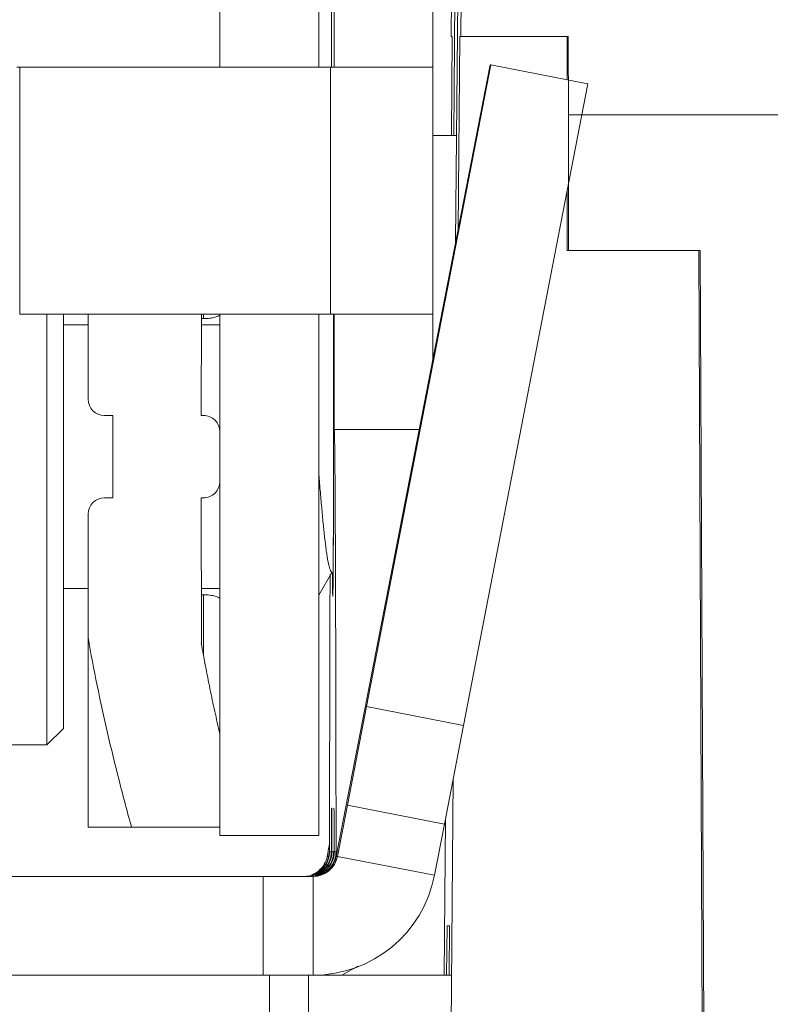
# Model space of a CAD drawing. Units: millimetres. Extents: x 11 to 754, y 29 to 451.
# Drawn here: x 376 to 385, y 269 to 281 of the extents above; entities that cross this region are included whole.
import ezdxf

# ---------------------------------------------------------------- set-up
doc = ezdxf.new("R2010")
doc.units = ezdxf.units.MM
doc.header["$MEASUREMENT"] = 0
doc.layers.get('0').update_dxf_attribs({"lineweight": 30})
for name, color, linetype in [('10-B', 7, 'Continuous'), ('COLOR11_1', 7, 'Continuous'), ('HEE-M-U10_1', 7, 'Continuous')]:
    doc.layers.add(name, color=color, linetype=linetype)

msp = doc.modelspace()

# ---------------------------------------------------------------- linework, layer by layer
at = {"color": 7, "linetype": 'Continuous', "lineweight": 5}
for p, q in [((378.552, 280.853), (378.552, 286.176)), ((379.752, 280.853), (379.752, 286.176)), ((378.552, 271.522), (378.552, 277.853)), ((379.752, 271.522), (379.752, 277.853)), ((379.752, 271.522), (378.552, 271.522))]:
    msp.add_line(p, q, dxfattribs=at)
at = {"layer": '10-B', "color": 7, "linetype": 'Continuous', "lineweight": 5}
for p, q in [((381.415, 278.73), (381.5, 288.424)), ((381.446, 286.201), (381.393, 280.024)), ((381.36, 281.224), (381.373, 282.424)), ((381.488, 282.424), (381.48, 281.224)), ((381.374, 281.224), (381.36, 281.224)), ((381.374, 281.224), (381.364, 280.024)), ((381.446, 278.886), (381.466, 281.224)), ((381.466, 281.224), (382.783, 281.224)), ((382.769, 281.224), (382.769, 280.7)), ((382.783, 281.224), (382.785, 280.273)), ((382.785, 280.273), (386.035, 280.273)), ((382.785, 280.273), (382.785, 278.624)), ((382.769, 279.343), (382.769, 278.624)), ((382.769, 278.624), (384.385, 278.624)), ((384.369, 278.624), (384.411, 269.124)), ((384.385, 278.624), (384.428, 269.124)), ((381.36, 269.124), (381.387, 272.214)), ((381.291, 271.719), (381.275, 269.825)), ((381.311, 270.424), (381.305, 269.824)), ((381.311, 270.424), (381.341, 270.424)), ((381.341, 270.424), (381.336, 269.824)), ((379.153, 269.12), (379.153, 269.824)), ((379.627, 269.124), (379.627, 269.824)), ((381.36, 269.824), (379.686, 269.824))]:
    msp.add_line(p, q, dxfattribs=at)
at = {"layer": 'COLOR11_1', "color": 7, "linetype": 'Continuous', "lineweight": 5}
for p, q in [((376.452, 272.622), (376.452, 277.853)), ((376.652, 272.822), (376.652, 277.853)), ((376.952, 276.822), (376.952, 277.853)), ((378.327, 276.622), (378.328, 277.853)), ((378.328, 277.799), (378.352, 277.799)), ((378.352, 277.799), (378.352, 277.853)), ((376.652, 277.722), (376.952, 277.722)), ((378.328, 277.722), (378.552, 277.722)), ((377.252, 276.622), (377.152, 276.622)), ((377.252, 275.622), (377.252, 276.622)), ((378.327, 276.622), (378.352, 276.622)), ((378.552, 276.422), (378.552, 275.822)), ((377.152, 275.622), (377.252, 275.622)), ((378.352, 275.622), (378.327, 275.622)), ((378.328, 273.853), (378.327, 275.622)), ((376.952, 271.622), (376.952, 275.422)), ((379.752, 274.44), (379.912, 274.715)), ((379.897, 274.741), (379.928, 274.688)), ((376.652, 274.522), (376.952, 274.522)), ((378.328, 274.522), (378.552, 274.522)), ((378.352, 274.445), (378.328, 274.445)), ((378.352, 273.719), (378.352, 274.445)), ((376.652, 272.822), (376.452, 272.622)), ((378.552, 271.622), (378.552, 272.755)), ((375.573, 272.622), (376.452, 272.622)), ((376.952, 271.622), (378.552, 271.622))]:
    msp.add_line(p, q, dxfattribs=at)
for centre, start, end in [((377.152, 276.822), 180, 270), ((378.352, 276.422), 0, 90.0006), ((378.352, 275.822), 269.9987, 0), ((377.152, 275.422), 90, 180)]:
    msp.add_arc(centre, 0.2, start, end, dxfattribs=at)
for points, knots in [([(378.552, 277.846), (378.552, 277.843), (378.549, 277.839), (378.544, 277.834), (378.534, 277.829), (378.517, 277.822), (378.493, 277.815), (378.463, 277.808), (378.416, 277.801), (378.378, 277.799), (378.352, 277.799)], [0, 0, 0, 0, 0.038699, 0.067552, 0.10371, 0.198033, 0.320129, 0.46651, 0.632626, 1, 1, 1, 1]), ([(379.752, 275.934), (379.758, 275.861), (379.77, 275.717), (379.788, 275.509), (379.806, 275.317), (379.823, 275.146), (379.839, 275.019), (379.851, 274.931), (379.86, 274.877), (379.869, 274.831), (379.878, 274.793), (379.887, 274.764), (379.893, 274.748), (379.897, 274.741)], [0, 0, 0, 0, 0.183821, 0.358781, 0.520345, 0.664229, 0.786882, 0.83918, 0.885017, 0.924179, 0.956472, 0.981742, 1, 1, 1, 1]), ([(378.552, 274.398), (378.552, 274.4), (378.549, 274.405), (378.544, 274.409), (378.534, 274.415), (378.517, 274.422), (378.493, 274.429), (378.463, 274.435), (378.416, 274.443), (378.378, 274.445), (378.352, 274.445)], [0, 0, 0, 0, 0.038684, 0.067561, 0.10381, 0.198203, 0.320113, 0.46663, 0.632784, 1, 1, 1, 1]), ([(377.479, 271.622), (377.427, 271.812), (377.326, 272.193), (377.185, 272.767), (377.059, 273.344), (376.985, 273.731), (376.952, 273.925)], [0, 0, 0, 0, 0.249999, 0.499998, 0.749999, 1, 1, 1, 1]), ([(378.327, 273.855), (378.343, 273.763), (378.377, 273.578), (378.431, 273.303), (378.49, 273.029), (378.531, 272.846), (378.552, 272.755)], [0, 0, 0, 0, 0.250001, 0.5, 0.750001, 1, 1, 1, 1])]:
    msp.add_open_spline(points, degree=3, knots=knots, dxfattribs=at)
at = {"layer": 'HEE-M-U10_1', "color": 7, "linetype": 'Continuous', "lineweight": 5}
for p, q in [((379.907, 280.853), (379.907, 285.903)), ((379.94, 285.903), (379.94, 280.853)), ((381.14, 280.853), (381.14, 285.903)), ((381.14, 280.853), (376.085, 280.853)), ((376.124, 277.853), (376.124, 280.853)), ((379.895, 277.853), (379.895, 280.853)), ((379.965, 271.267), (381.833, 280.88)), ((381.844, 280.88), (380.334, 273.086)), ((381.14, 277.853), (381.14, 280.853)), ((381.833, 280.88), (381.844, 280.88)), ((383.022, 280.651), (381.844, 280.88)), ((381.512, 272.857), (383.022, 280.651)), ((381.427, 280.024), (381.14, 280.024)), ((376.124, 277.853), (381.14, 277.853)), ((379.934, 277.224), (379.934, 277.854)), ((379.934, 277.806), (379.934, 277.854)), ((379.934, 277.353), (379.934, 277.806)), ((379.94, 277.853), (379.94, 276.453)), ((381.14, 277.315), (381.14, 277.853)), ((379.934, 277.224), (379.934, 277.353)), ((379.934, 277.041), (379.934, 277.224)), ((379.933, 276.449), (379.934, 277.041)), ((379.941, 276.453), (380.973, 276.453)), ((379.89, 274.495), (379.891, 274.694)), ((379.919, 274.714), (379.919, 274.69)), ((379.925, 274.468), (379.927, 274.559)), ((380.101, 271.888), (380.334, 273.086)), ((380.334, 273.086), (381.512, 272.857)), ((381.279, 271.659), (381.512, 272.857)), ((380.101, 271.888), (379.98, 271.267)), ((380.101, 271.888), (381.279, 271.659)), ((381.158, 271.038), (381.279, 271.659)), ((379.867, 271.327), (379.869, 271.338)), ((379.869, 271.338), (379.884, 271.415)), ((379.856, 271.267), (379.86, 271.287)), ((379.856, 271.267), (379.872, 271.267)), ((379.86, 271.287), (379.867, 271.327)), ((379.872, 271.267), (379.883, 271.324)), ((379.884, 271.324), (379.906, 271.324)), ((379.913, 271.324), (379.934, 271.324)), ((379.941, 271.324), (379.976, 271.324)), ((379.965, 271.267), (379.98, 271.267)), ((379.98, 271.267), (381.158, 271.038)), ((379.686, 271.024), (370.774, 271.024)), ((379.077, 269.824), (379.077, 271.024)), ((379.686, 269.824), (379.686, 271.024)), ((379.764, 271.064), (379.708, 271.032)), ((379.733, 271.035), (379.784, 271.064)), ((379.784, 271.064), (379.764, 271.064)), ((380.229, 269.936), (380.035, 269.824)), ((370.774, 269.824), (379.686, 269.824))]:
    msp.add_line(p, q, dxfattribs=at)
for centre, radius, start, end in [((420.589, 275.005), 40.671, 180.4436, 180.6241), ((341.929, 274.984), 38, 359.3596, 359.6192), ((1626.784, 270.729), 1246.9, 179.826956, 179.972681), ((379.686, 271.324), 0.3, 270.0245, 348.9798), ((379.67, 271.324), 0.3, 272.9783, 348.9992), ((379.663, 271.324), 0.3, 286.7998, 341.5432), ((379.56, 271.324), 0.301, 329.538, 348.996), ((379.583, 271.324), 0.301, 323.1695, 341.3975), ((379.604, 271.325), 0.302, 316.8776, 338.3465), ((379.615, 271.323), 0.298, 315.8009, 338.6105), ((379.632, 271.325), 0.302, 312.0127, 338.3371), ((379.583, 271.324), 0.302, 341.4484, 359.8896), ((379.604, 271.325), 0.302, 338.3418, 359.7135), ((379.616, 271.322), 0.298, 338.6058, 353.1154), ((379.643, 271.322), 0.298, 331.606, 345.8416), ((379.616, 271.322), 0.297, 353.106, 0.2974), ((379.632, 271.325), 0.302, 338.3346, 352.6424), ((379.632, 271.325), 0.302, 352.6338, 359.7141), ((379.644, 271.322), 0.297, 345.8364, 353.1157), ((379.644, 271.322), 0.297, 353.106, 0.2974), ((379.662, 271.324), 0.301, 341.5897, 0.034), ((379.583, 271.325), 0.302, 305.059, 323.1103), ((379.6, 271.329), 0.307, 301.542, 312.0477), ((379.614, 271.324), 0.3, 300.0009, 312.0068), ((379.64, 271.326), 0.302, 297.9393, 311.958), ((379.633, 271.325), 0.301, 300.0166, 311.9912), ((379.606, 271.323), 0.299, 312.0086, 313.1068), ((379.604, 271.326), 0.303, 313.1081, 316.8649), ((379.614, 271.323), 0.299, 312.0139, 315.8141), ((379.643, 271.323), 0.298, 312.0013, 331.6062), ((379.577, 271.326), 0.302, 275.3859, 289.8066), ((379.585, 271.32), 0.296, 286.8042, 288.3546), ((379.583, 271.326), 0.303, 288.3949, 304.9462), ((379.686, 271.324), 1.5, 270.0051, 348.9961), ((379.663, 271.324), 0.3, 281.2042, 286.801), ((379.608, 271.317), 0.292, 298.3942, 301.4862)]:
    msp.add_arc(centre, radius, start, end, dxfattribs=at)
for points, knots in [([(379.933, 276.45), (379.934, 276.513), (379.934, 276.771), (379.934, 277.029), (379.934, 277.224)], [0, 0, 0, 0, 0.2456, 1, 1, 1, 1]), ([(379.925, 274.481), (379.925, 274.477), (379.926, 274.515), (379.926, 274.531), (379.927, 274.596), (379.928, 274.664), (379.928, 274.751), (379.929, 274.893), (379.93, 275.103), (379.931, 275.388), (379.932, 275.713), (379.933, 276.072), (379.933, 276.321), (379.933, 276.45)], [0, 0, 0, 0, 0.006651, 0.025924, 0.054316, 0.090764, 0.134716, 0.185772, 0.307728, 0.453626, 0.620152, 0.803624, 1, 1, 1, 1]), ([(379.928, 274.731), (379.93, 274.969), (379.932, 275.541), (379.933, 276.114), (379.933, 276.449)], [0, 0, 0, 0, 0.414646, 1, 1, 1, 1]), ([(379.941, 276.453), (379.941, 276.453), (379.941, 276.452), (379.941, 276.451), (379.942, 276.449), (379.942, 276.445), (379.942, 276.438), (379.943, 276.428), (379.943, 276.415), (379.944, 276.398), (379.944, 276.379), (379.945, 276.347), (379.946, 276.301), (379.947, 276.236), (379.948, 276.16), (379.949, 276.072), (379.95, 275.973), (379.951, 275.82), (379.952, 275.602), (379.954, 275.311), (379.955, 274.981), (379.957, 274.615), (379.958, 274.216), (379.959, 273.787), (379.961, 273.166), (379.962, 272.342), (379.963, 271.67), (379.963, 271.324)], [0, 0, 0, 0, 0.000087, 0.00031, 0.000676, 0.001187, 0.00264, 0.004671, 0.007278, 0.01046, 0.014217, 0.018548, 0.028921, 0.041555, 0.056425, 0.073501, 0.092755, 0.114144, 0.16315, 0.220141, 0.284657, 0.356193, 0.434178, 0.518001, 0.606982, 0.7976, 1, 1, 1, 1]), ([(379.92, 274.562), (379.921, 274.545), (379.921, 274.516), (379.921, 274.48), (379.922, 274.449), (379.923, 274.437), (379.923, 274.421), (379.924, 274.429), (379.924, 274.435), (379.925, 274.449), (379.925, 274.46), (379.925, 274.468)], [0, 0, 0, 0, 0.265798, 0.475099, 0.627158, 0.721264, 0.757177, 0.780015, 0.813213, 0.860975, 1, 1, 1, 1]), ([(379.91, 271.853), (379.909, 271.853), (379.91, 271.851), (379.909, 271.85), (379.909, 271.847), (379.909, 271.843), (379.909, 271.838), (379.909, 271.829), (379.908, 271.815), (379.908, 271.795), (379.908, 271.771), (379.908, 271.743), (379.907, 271.697), (379.907, 271.63), (379.907, 271.539), (379.906, 271.436), (379.906, 271.362), (379.906, 271.324)], [0, 0, 0, 0, 0.001098, 0.004314, 0.009653, 0.01711, 0.026675, 0.038342, 0.067946, 0.10583, 0.151806, 0.205664, 0.267193, 0.41229, 0.584786, 0.781966, 1, 1, 1, 1]), ([(379.913, 271.324), (379.913, 271.362), (379.913, 271.436), (379.912, 271.539), (379.912, 271.63), (379.912, 271.697), (379.911, 271.743), (379.911, 271.771), (379.911, 271.795), (379.911, 271.815), (379.91, 271.829), (379.91, 271.838), (379.91, 271.843), (379.91, 271.847), (379.91, 271.85), (379.91, 271.851), (379.91, 271.853), (379.91, 271.853)], [0, 0, 0, 0, 0.218034, 0.415214, 0.587711, 0.732807, 0.794336, 0.848194, 0.89417, 0.932054, 0.961658, 0.973325, 0.982891, 0.990347, 0.995686, 0.998902, 1, 1, 1, 1]), ([(379.941, 271.324), (379.941, 271.362), (379.941, 271.436), (379.94, 271.539), (379.94, 271.63), (379.94, 271.697), (379.939, 271.743), (379.939, 271.771), (379.939, 271.795), (379.939, 271.815), (379.938, 271.829), (379.938, 271.838), (379.938, 271.843), (379.938, 271.847), (379.938, 271.85), (379.938, 271.851), (379.938, 271.853), (379.938, 271.853)], [0, 0, 0, 0, 0.218034, 0.415214, 0.587711, 0.732807, 0.794336, 0.848194, 0.89417, 0.932054, 0.961658, 0.973325, 0.982891, 0.990347, 0.995686, 0.998902, 1, 1, 1, 1])]:
    msp.add_open_spline(points, degree=3, knots=knots, dxfattribs=at)
for points in [[(379.835, 271.17), (379.852, 271.2), (379.865, 271.233), (379.872, 271.267)], [(379.753, 271.093), (379.726, 271.071), (379.695, 271.053), (379.663, 271.042)], [(379.679, 271.042), (379.711, 271.053), (379.742, 271.071), (379.768, 271.092)], [(379.82, 271.172), (379.802, 271.142), (379.779, 271.115), (379.753, 271.093)], [(379.768, 271.092), (379.794, 271.114), (379.817, 271.141), (379.835, 271.17)], [(379.679, 271.033), (379.702, 271.039), (379.726, 271.048), (379.747, 271.06)]]:
    msp.add_open_spline(points, degree=3, dxfattribs=at)

doc.saveas('drawing.dxf')
